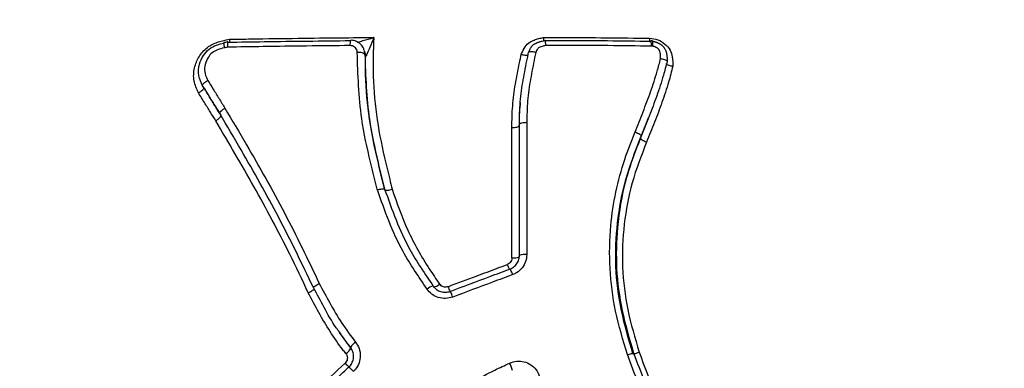
# Model space of a CAD drawing. Units: millimetres. Extents: x -4717 to 5601, y -4539 to 9868.
# Drawn here: x 184 to 252, y -665 to -641 of the extents above; entities that cross this region are included whole.
import ezdxf

# ---------------------------------------------------------------- set-up
doc = ezdxf.new("R2010")
doc.units = ezdxf.units.MM
doc.styles.add('SLDTEXTSTYLE0', font='TXT', dxfattribs={"width": 0.7})
doc.dimstyles.new('SLDDIMSTYLE0', dxfattribs={"dimtxt": 5, "dimasz": 3.302, "dimexe": 0, "dimexo": 0.0625, "dimgap": 1.25, "dimtad": 2, "dimdec": 0, "dimrnd": 1e-09, "dimzin": 12, "dimdsep": 46, "dimtxsty": 'SLDTEXTSTYLE0', "dimsah": 1, "dimcen": 0.09, "dimadec": 0, "dimazin": 3, "dimtfac": 1, "dimtofl": 0, "dimtmove": 0, "dimatfit": 3, "dimfxl": 0, "dimfrac": 2, "dimtolj": 1, "dimtzin": 12, "dimarcsym": 0})

# ---------------------------------------------------------------- blocks, each defined once
blk = doc.blocks.new('_D')
at = {"color": 7, "linetype": 'Continuous', "lineweight": 0}
for p, q in [((-2816.019, -427.918), (-2816.019, -4255.771)), ((3602.688, -1703.097), (3602.688, -4255.771)), ((-2816.019, -4254.771), (3602.688, -4254.771))]:
    blk.add_line(p, q, dxfattribs=at)
at = {"color": 7, "linetype": 'Continuous', "lineweight": 18}
for points in [[(-2816.019, -4254.771), (-2812.717, -4255.279), (-2812.717, -4254.263)], [(3602.688, -4254.771), (3599.386, -4254.263), (3599.386, -4255.279)]]:
    blk.add_solid(points, dxfattribs=at)
at = {"color": 7, "linetype": 'Continuous', "lineweight": 18, "insert": (387.467, -4248.326), "char_height": 5, "attachment_point": 1, "style": 'SLDTEXTSTYLE0'}
blk.add_mtext('6419', dxfattribs=at)

msp = doc.modelspace()

# ---------------------------------------------------------------- linework, layer by layer
at = {"color": 7, "linetype": 'Continuous', "lineweight": 25}
for p, q in [((207.43, -642.912), (207.451, -642.963)), ((207.508, -643.319), (207.476, -643.182)), ((196.337, -645.479), (196.261, -645.354)), ((218.205, -646.503), (218.195, -646.625)), ((227.011, -647.726), (227.057, -647.609)), ((218.137, -648.13), (218.147, -648.015)), ((226.523, -648.952), (226.567, -648.84)), ((205.71, -662.422), (205.75, -662.481)), ((206.475, -663.45), (205.724, -662.414))]:
    msp.add_line(p, q, dxfattribs=at)
at = {"color": 7, "linetype": 'Continuous', "lineweight": 25, "flags": 128}
for points in [[(207.484, -643.1), (207.477, -643.068), (207.452, -642.962)], [(207.484, -643.1), (207.491, -643.132), (207.508, -643.319)], [(217.693, -658.41), (217.658, -658.321), (217.624, -658.239), (217.592, -658.165), (217.564, -658.104), (217.541, -658.058), (217.523, -658.028), (217.512, -658.015), (217.507, -658.021)], [(213.544, -659.966), (213.509, -659.877), (213.476, -659.793), (213.447, -659.719), (213.421, -659.658), (213.4, -659.61), (213.385, -659.579), (213.377, -659.566), (213.375, -659.57)], [(206.405, -664.85), (206.406, -664.852), (206.394, -664.841), (206.369, -664.815), (206.332, -664.778), (206.286, -664.729), (206.231, -664.671), (206.169, -664.606), (206.104, -664.537)], [(206.372, -664.799), (206.371, -664.797), (206.384, -664.808), (206.409, -664.834), (206.446, -664.872), (206.493, -664.921), (206.548, -664.979), (206.61, -665.045), (206.676, -665.115)]]:
    msp.add_lwpolyline(points, dxfattribs=at)
at = {"color": 7, "linetype": 'Continuous', "lineweight": 25}
for radius in [125, 85, 84.779, 84.617]:
    msp.add_circle((215.56, -676.918), radius, dxfattribs=at)
for centre, radius, start, end in [((207.343, -642.466), 0.902, 163.36614, 186.75374), ((207.059, -643.733), 0.692, 52.88583, 99.62221), ((217.755, -656.344), 0.917, 262.34075, 294.90022), ((218.54, -657.939), 0.925, 82.30297, 114.80099), ((220.911, -656.374), 3.84, 200.37771, 205.85912), ((212.332, -660.018), 0.824, 99.49983, 133.17493), ((212.075, -658.47), 0.814, 279.37168, 313.16385), ((220.43, -656.545), 7.7, 200.53236, 203.21998), ((207.398, -663.991), 1.07, 122.00543, 149.6319), ((205.594, -662.967), 1.06, 302.02335, 329.71517), ((214.788, -665.901), 3.017, 16.71868, 26.99623)]:
    msp.add_arc(centre, radius, start, end, dxfattribs=at)
for points, knots in [([(195.974, -645.838), (195.849, -645.568), (195.598, -645.027), (195.651, -644.129), (195.978, -643.319), (196.531, -642.675), (197.149, -642.369), (197.674, -642.224), (197.955, -642.168), (198.113, -642.136)], [0, 0, 0, 0, 0.177059, 0.355937, 0.517476, 0.685235, 0.833995, 0.907025, 1, 1, 1, 1]), ([(198.01, -642.34), (198.844, -642.326), (200.671, -642.295), (203.498, -642.259), (205.492, -642.238), (206.489, -642.228)], [0, 0, 0, 0, 0.296321, 0.648115, 1, 1, 1, 1]), ([(198.113, -642.136), (198.612, -642.128), (200.19, -642.1), (202.763, -642.067), (205.588, -642.031), (207.332, -642.018), (208.081, -642.013)], [0, 0, 0, 0, 0.1507259, 0.4768429, 0.7753331, 1, 1, 1, 1]), ([(198.113, -642.136), (198.113, -642.14), (198.116, -642.175), (198.12, -642.25), (198.121, -642.306), (198.121, -642.338)], [0, 0, 0, 0, 0.0432365, 0.4640943, 1, 1, 1, 1]), ([(207.423, -642.913), (207.415, -642.872), (207.386, -642.711), (207.198, -642.476), (206.895, -642.272), (206.632, -642.198), (206.494, -642.211), (206.479, -642.212)], [0, 0, 0, 0, 0.098215, 0.386588, 0.674622, 0.96495, 1, 1, 1, 1]), ([(206.939, -642.326), (207.07, -642.295), (207.442, -642.209), (207.829, -642.092), (208.079, -642.014), (208.081, -642.013)], [0, 0, 0, 0, 0.348654, 0.993441, 1, 1, 1, 1]), ([(208.081, -642.013), (208.08, -642.015), (207.991, -642.252), (207.843, -642.633), (207.666, -643.051), (207.576, -643.241), (207.536, -643.307), (207.522, -643.324), (207.512, -643.328), (207.51, -643.323), (207.508, -643.319)], [0, 0, 0, 0, 0.0045075, 0.4468233, 0.7328953, 0.8707163, 0.9081208, 0.960122, 0.965797, 1, 1, 1, 1]), ([(208.081, -642.013), (208.054, -642.906), (207.996, -644.803), (208.263, -647.718), (208.735, -649.956), (209.064, -651.317), (209.213, -651.92), (209.303, -652.277), (209.361, -652.509)], [0, 0, 0, 0, 0.2542073, 0.5401432, 0.8257833, 0.8971468, 0.9328281, 1, 1, 1, 1]), ([(218.28, -643.176), (218.288, -643.156), (218.363, -642.977), (218.501, -642.657), (218.826, -642.347), (219.167, -642.181), (219.484, -642.085), (219.697, -642.037), (219.802, -642.013)], [0, 0, 0, 0, 0.032283, 0.292325, 0.515971, 0.681787, 0.843947, 1, 1, 1, 1]), ([(218.785, -643.048), (218.785, -643.048), (218.812, -642.983), (218.87, -642.844), (218.981, -642.632), (219.179, -642.449), (219.412, -642.345), (219.601, -642.289), (219.756, -642.249), (219.844, -642.229), (219.9, -642.216)], [0, 0, 0, 0, 0.00004, 0.144187, 0.31223, 0.489167, 0.679891, 0.820824, 0.884357, 1, 1, 1, 1]), ([(219.802, -642.013), (220.258, -642.013), (221.71, -642.012), (224.161, -642.024), (226.153, -642.051), (227.152, -642.064)], [0, 0, 0, 0, 0.185918, 0.591605, 1, 1, 1, 1]), ([(219.802, -642.013), (219.802, -642.016), (219.807, -642.052), (219.818, -642.134), (219.83, -642.196), (219.836, -642.233)], [0, 0, 0, 0, 0.035316, 0.427601, 1, 1, 1, 1]), ([(219.982, -642.561), (219.981, -642.558), (219.976, -642.521), (219.964, -642.434), (219.944, -642.316), (219.924, -642.227), (219.908, -642.186), (219.903, -642.206), (219.9, -642.216)], [0, 0, 0, 0, 0.0117862, 0.1481598, 0.3624575, 0.5753899, 0.7876839, 1, 1, 1, 1]), ([(219.9, -642.216), (220.348, -642.216), (221.796, -642.216), (224.241, -642.228), (226.234, -642.254), (227.23, -642.267)], [0, 0, 0, 0, 0.183153, 0.59158, 1, 1, 1, 1]), ([(227.152, -642.064), (227.151, -642.126), (227.149, -642.228), (227.152, -642.291), (227.154, -642.315)], [0, 0, 0, 0, 0.615539, 1, 1, 1, 1]), ([(227.152, -642.064), (227.343, -642.088), (227.726, -642.136), (228.228, -642.44), (228.582, -642.858), (228.75, -643.406), (228.752, -643.784), (228.753, -644.006)], [0, 0, 0, 0, 0.1987212, 0.398248, 0.5942007, 0.7611125, 1, 1, 1, 1]), ([(227.272, -642.612), (227.272, -642.605), (227.272, -642.569), (227.272, -642.483), (227.268, -642.368), (227.259, -642.281), (227.25, -642.242), (227.244, -642.25), (227.243, -642.252)], [0, 0, 0, 0, 0.034055, 0.175289, 0.436577, 0.697814, 0.959029, 1, 1, 1, 1]), ([(227.384, -642.259), (227.365, -642.257), (227.318, -642.252), (227.271, -642.25), (227.243, -642.248)], [0, 0, 0, 0, 0.404976, 1, 1, 1, 1]), ([(227.362, -642.618), (227.367, -642.558), (227.376, -642.436), (227.378, -642.309), (227.372, -642.244), (227.361, -642.265), (227.355, -642.276)], [0, 0, 0, 0, 0.2499995, 0.4997758, 0.7494414, 1, 1, 1, 1]), ([(227.355, -642.276), (227.356, -642.276), (227.357, -642.276), (227.359, -642.276), (227.36, -642.277)], [0, 0, 0, 0, 0.438194, 1, 1, 1, 1]), ([(227.362, -642.618), (227.367, -642.558), (227.378, -642.436), (227.382, -642.31), (227.376, -642.244), (227.365, -642.266), (227.36, -642.277)], [0, 0, 0, 0, 0.25, 0.499776, 0.749441, 1, 1, 1, 1]), ([(227.36, -642.277), (227.386, -642.28), (227.439, -642.287), (227.514, -642.304), (227.586, -642.326), (227.654, -642.35), (227.719, -642.379), (227.782, -642.41), (227.843, -642.445), (227.903, -642.484), (227.951, -642.519), (227.999, -642.558), (228.048, -642.601), (228.094, -642.649), (228.141, -642.705), (228.187, -642.768), (228.245, -642.871), (228.284, -642.972), (228.309, -643.065), (228.322, -643.126), (228.332, -643.183), (228.341, -643.253), (228.347, -643.32), (228.351, -643.385), (228.353, -643.431), (228.355, -643.49), (228.357, -643.57), (228.358, -643.635), (228.358, -643.673)], [0, 0, 0, 0, 0.040864, 0.080771, 0.11881, 0.155836, 0.191893, 0.227295, 0.263406, 0.300046, 0.336775, 0.355731, 0.39453, 0.43695, 0.459114, 0.508037, 0.558177, 0.642561, 0.677709, 0.710158, 0.740785, 0.769322, 0.822126, 0.847242, 0.872281, 0.895812, 0.940168, 1, 1, 1, 1]), ([(196.261, -645.354), (196.261, -645.354), (196.144, -645.13), (195.936, -644.653), (195.996, -643.895), (196.274, -643.266), (196.688, -642.791), (197.205, -642.522), (197.569, -642.436), (197.742, -642.395)], [0, 0, 0, 0, 0.000015, 0.198545, 0.399638, 0.570864, 0.718278, 0.866342, 1, 1, 1, 1]), ([(197.764, -642.729), (197.603, -642.766), (197.304, -642.834), (196.899, -643.051), (196.603, -643.412), (196.414, -643.864), (196.368, -644.399), (196.507, -644.764), (196.606, -644.952), (196.62, -644.98)], [0, 0, 0, 0, 0.16109, 0.300655, 0.439196, 0.610585, 0.782283, 0.968261, 1, 1, 1, 1]), ([(197.99, -642.321), (197.983, -642.322), (197.884, -642.342), (197.784, -642.363), (197.692, -642.383)], [0, 0, 0, 0, 0.073113, 1, 1, 1, 1]), ([(197.742, -642.395), (197.734, -642.384), (197.718, -642.363), (197.716, -642.426), (197.731, -642.55), (197.753, -642.669), (197.764, -642.729)], [0, 0, 0, 0, 0.2505586, 0.5002242, 0.7500005, 1, 1, 1, 1]), ([(197.747, -642.394), (197.739, -642.383), (197.723, -642.362), (197.72, -642.426), (197.732, -642.55), (197.753, -642.669), (197.764, -642.729)], [0, 0, 0, 0, 0.250559, 0.500224, 0.75, 1, 1, 1, 1]), ([(197.976, -642.684), (197.971, -642.686), (197.922, -642.696), (197.851, -642.71), (197.786, -642.724), (197.764, -642.729)], [0, 0, 0, 0, 0.079911, 0.686712, 1, 1, 1, 1]), ([(197.991, -642.323), (197.99, -642.323), (197.982, -642.315), (197.973, -642.354), (197.966, -642.44), (197.968, -642.558), (197.973, -642.645), (197.976, -642.681), (197.976, -642.684)], [0, 0, 0, 0, 0.027302, 0.2904839, 0.5541795, 0.8189668, 0.9837214, 1, 1, 1, 1]), ([(206.448, -642.572), (205.446, -642.583), (203.442, -642.604), (200.618, -642.64), (198.799, -642.671), (197.976, -642.684)], [0, 0, 0, 0, 0.353835, 0.707671, 1, 1, 1, 1]), ([(206.943, -643.051), (206.941, -643.016), (206.936, -642.926), (206.877, -642.791), (206.766, -642.669), (206.616, -642.587), (206.504, -642.577), (206.448, -642.572)], [0, 0, 0, 0, 0.1411794, 0.3558785, 0.5705808, 0.7852906, 1, 1, 1, 1]), ([(207.451, -642.963), (207.452, -642.965), (207.481, -643.033), (207.478, -643.109), (207.476, -643.182)], [0, 0, 0, 0, 0.040756, 1, 1, 1, 1]), ([(219.982, -642.561), (219.946, -642.569), (219.883, -642.584), (219.766, -642.614), (219.632, -642.654), (219.497, -642.708), (219.394, -642.802), (219.338, -642.921), (219.3, -643.011), (219.28, -643.056)], [0, 0, 0, 0, 0.117846, 0.208108, 0.388858, 0.571224, 0.671843, 0.83899, 1, 1, 1, 1]), ([(227.272, -642.612), (226.275, -642.599), (224.278, -642.573), (221.846, -642.561), (220.412, -642.561), (219.982, -642.561)], [0, 0, 0, 0, 0.410891, 0.823189, 1, 1, 1, 1]), ([(227.362, -642.618), (227.358, -642.618), (227.344, -642.617), (227.314, -642.615), (227.288, -642.613), (227.272, -642.612)], [0, 0, 0, 0, 0.142966, 0.464807, 1, 1, 1, 1]), ([(227.909, -643.472), (227.909, -643.455), (227.908, -643.413), (227.907, -643.357), (227.905, -643.304), (227.903, -643.264), (227.9, -643.212), (227.895, -643.159), (227.888, -643.107), (227.875, -643.027), (227.853, -642.948), (227.813, -642.878), (227.794, -642.852), (227.772, -642.826), (227.748, -642.802), (227.723, -642.779), (227.696, -642.757), (227.669, -642.737), (227.634, -642.715), (227.598, -642.694), (227.561, -642.676), (227.523, -642.659), (227.484, -642.645), (227.445, -642.633), (227.404, -642.624), (227.376, -642.62), (227.362, -642.618)], [0, 0, 0, 0, 0.044151, 0.114528, 0.149716, 0.184904, 0.220093, 0.290487, 0.325679, 0.360874, 0.507782, 0.537108, 0.572664, 0.590422, 0.62596, 0.661488, 0.679244, 0.714768, 0.750292, 0.785814, 0.821336, 0.856859, 0.892384, 0.927911, 0.963444, 1, 1, 1, 1]), ([(208.333, -652.55), (208.329, -652.536), (208.263, -652.272), (208.166, -651.883), (208.011, -651.26), (207.681, -649.889), (207.07, -647.128), (206.991, -644.581), (206.943, -643.051)], [0, 0, 0, 0, 0.004667, 0.084135, 0.123869, 0.203339, 0.521406, 1, 1, 1, 1]), ([(207.476, -643.182), (207.523, -644.68), (207.601, -647.179), (208.201, -649.89), (208.527, -651.243), (208.68, -651.861), (208.773, -652.233), (208.836, -652.481)], [0, 0, 0, 0, 0.478873, 0.798551, 0.878931, 0.919255, 1, 1, 1, 1]), ([(208.862, -652.578), (208.8, -652.329), (208.707, -651.956), (208.552, -651.333), (208.218, -649.952), (207.738, -647.674), (207.512, -645.193), (207.509, -643.742), (207.508, -643.319)], [0, 0, 0, 0, 0.0813, 0.122, 0.203679, 0.532802, 0.863844, 1, 1, 1, 1]), ([(217.628, -648.237), (217.637, -647.735), (217.655, -646.73), (217.863, -645.242), (218.094, -644.063), (218.238, -643.376), (218.28, -643.176)], [0, 0, 0, 0, 0.2931548, 0.5864773, 0.8796045, 1, 1, 1, 1]), ([(218.147, -648.015), (218.156, -647.499), (218.176, -646.465), (218.399, -644.943), (218.625, -643.809), (218.757, -643.182), (218.785, -643.048)], [0, 0, 0, 0, 0.307105, 0.614784, 0.917806, 1, 1, 1, 1]), ([(218.28, -643.176), (218.284, -643.177), (218.319, -643.188), (218.408, -643.21), (218.541, -643.234), (218.666, -643.239), (218.752, -643.223), (218.765, -643.196), (218.772, -643.182)], [0, 0, 0, 0, 0.0135849, 0.1418088, 0.3571502, 0.5716834, 0.7858351, 1, 1, 1, 1]), ([(219.28, -643.056), (219.255, -643.175), (219.128, -643.786), (218.907, -644.891), (218.687, -646.388), (218.668, -647.398), (218.659, -647.902)], [0, 0, 0, 0, 0.075335, 0.38387, 0.692633, 1, 1, 1, 1]), ([(219.28, -643.056), (219.277, -643.055), (219.24, -643.044), (219.15, -643.02), (219.016, -642.997), (218.891, -642.991), (218.805, -643.007), (218.792, -643.034), (218.785, -643.048)], [0, 0, 0, 0, 0.013417, 0.146222, 0.360448, 0.573876, 0.786932, 1, 1, 1, 1]), ([(226.145, -648.542), (226.33, -648.08), (226.701, -647.157), (227.225, -645.765), (227.632, -644.536), (227.832, -643.766), (227.909, -643.472)], [0, 0, 0, 0, 0.2765184, 0.5530615, 0.8296615, 1, 1, 1, 1]), ([(228.358, -643.673), (228.276, -643.99), (228.068, -644.791), (227.651, -646.052), (227.124, -647.452), (226.752, -648.379), (226.567, -648.84)], [0, 0, 0, 0, 0.1806, 0.455658, 0.72876, 1, 1, 1, 1]), ([(227.909, -643.472), (227.912, -643.472), (227.95, -643.478), (228.043, -643.494), (228.176, -643.528), (228.289, -643.575), (228.359, -643.627), (228.358, -643.658), (228.358, -643.673)], [0, 0, 0, 0, 0.011389, 0.148822, 0.363129, 0.57589, 0.787933, 1, 1, 1, 1]), ([(228.753, -644.006), (228.659, -644.369), (228.442, -645.205), (228.013, -646.493), (227.494, -647.874), (227.126, -648.79), (226.942, -649.248)], [0, 0, 0, 0, 0.203532, 0.469062, 0.734542, 1, 1, 1, 1]), ([(228.753, -644.006), (228.75, -644.005), (228.712, -644), (228.621, -643.984), (228.49, -643.95), (228.376, -643.903), (228.307, -643.852), (228.307, -643.821), (228.307, -643.805)], [0, 0, 0, 0, 0.01151, 0.144362, 0.359807, 0.573687, 0.786831, 1, 1, 1, 1]), ([(196.261, -645.354), (196.257, -645.337), (196.249, -645.304), (196.301, -645.223), (196.394, -645.132), (196.503, -645.051), (196.583, -645.001), (196.615, -644.983), (196.62, -644.98)], [0, 0, 0, 0, 0.213983, 0.427964, 0.641997, 0.856139, 0.977866, 1, 1, 1, 1]), ([(196.62, -644.98), (196.743, -645.18), (197.001, -645.599), (197.394, -646.238), (197.666, -646.677), (197.801, -646.896)], [0, 0, 0, 0, 0.313797, 0.656891, 1, 1, 1, 1]), ([(197.446, -647.278), (197.311, -647.059), (197.041, -646.621), (196.645, -645.98), (196.386, -645.558), (196.261, -645.354)], [0, 0, 0, 0, 0.340701, 0.681387, 1, 1, 1, 1]), ([(196.337, -645.479), (196.471, -645.696), (196.737, -646.13), (197.131, -646.769), (197.392, -647.191), (197.518, -647.395)], [0, 0, 0, 0, 0.340273, 0.680531, 1, 1, 1, 1]), ([(197.166, -647.775), (197.04, -647.571), (196.78, -647.15), (196.383, -646.505), (196.112, -646.064), (195.973, -645.838)], [0, 0, 0, 0, 0.315076, 0.650655, 1, 1, 1, 1]), ([(197.801, -646.896), (198.296, -647.739), (199.691, -650.114), (201.963, -654.1), (203.535, -657.381), (204.323, -659.025)], [0, 0, 0, 0, 0.21537, 0.6069, 1, 1, 1, 1]), ([(218.196, -646.624), (218.195, -646.634), (218.13, -647.131), (218.133, -647.636), (218.137, -648.13)], [0, 0, 0, 0, 0.020498, 1, 1, 1, 1]), ([(203.917, -659.312), (203.135, -657.681), (201.575, -654.424), (199.321, -650.47), (197.937, -648.113), (197.446, -647.278)], [0, 0, 0, 0, 0.39312, 0.784744, 1, 1, 1, 1]), ([(226.523, -648.952), (226.711, -648.494), (226.901, -648.028), (227.077, -647.558), (227.08, -647.55)], [0, 0, 0, 0, 0.981894, 1, 1, 1, 1]), ([(203.56, -659.667), (203.137, -658.774), (201.953, -656.273), (199.822, -652.286), (198.052, -649.28), (197.166, -647.775)], [0, 0, 0, 0, 0.217152, 0.608232, 1, 1, 1, 1]), ([(217.633, -657.252), (217.633, -657.18), (217.633, -656.125), (217.632, -654.09), (217.631, -651.155), (217.629, -649.21), (217.628, -648.237)], [0, 0, 0, 0, 0.023752, 0.348946, 0.67414, 1, 1, 1, 1]), ([(218.137, -648.13), (218.137, -649.105), (218.139, -651.055), (218.14, -654), (218.141, -656.043), (218.141, -657.103), (218.141, -657.175)], [0, 0, 0, 0, 0.325415, 0.650821, 0.976231, 1, 1, 1, 1]), ([(218.151, -657.099), (218.151, -656.07), (218.151, -654.012), (218.15, -650.983), (218.148, -648.99), (218.147, -648.015)], [0, 0, 0, 0, 0.338083, 0.675964, 1, 1, 1, 1]), ([(218.659, -647.902), (218.66, -648.881), (218.662, -650.881), (218.663, -653.922), (218.663, -655.989), (218.663, -657.022)], [0, 0, 0, 0, 0.324041, 0.661916, 1, 1, 1, 1]), ([(225.61, -663.948), (225.313, -662.948), (224.732, -660.993), (224.342, -657.984), (224.414, -654.431), (225.08, -651.243), (225.897, -649.172), (226.145, -648.542)], [0, 0, 0, 0, 0.196031, 0.383281, 0.570787, 0.869441, 1, 1, 1, 1]), ([(225.999, -663.887), (225.707, -662.902), (225.118, -660.916), (224.741, -657.858), (224.871, -654.8), (225.412, -651.793), (226.152, -649.902), (226.523, -648.952)], [0, 0, 0, 0, 0.1991787, 0.4011713, 0.5971714, 0.7976177, 1, 1, 1, 1]), ([(226.567, -648.84), (226.175, -649.845), (225.384, -651.874), (224.882, -654.988), (224.795, -658.021), (225.185, -660.947), (225.752, -662.86), (226.041, -663.835)], [0, 0, 0, 0, 0.21295, 0.430096, 0.614825, 0.803744, 1, 1, 1, 1]), ([(226.942, -649.248), (226.577, -650.179), (225.863, -652.003), (225.331, -654.929), (225.202, -657.88), (225.565, -660.873), (226.136, -662.801), (226.425, -663.776)], [0, 0, 0, 0, 0.203838, 0.39927, 0.599609, 0.797479, 1, 1, 1, 1]), ([(208.333, -652.55), (208.384, -652.538), (208.495, -652.51), (208.626, -652.485), (208.72, -652.472), (208.78, -652.468), (208.824, -652.47), (208.832, -652.477), (208.836, -652.481)], [0, 0, 0, 0, 0.200501, 0.43343, 0.56272, 0.700242, 0.846001, 1, 1, 1, 1]), ([(208.836, -652.481), (209.09, -653.201), (209.591, -654.623), (210.638, -656.92), (211.629, -658.374), (212.196, -659.206)], [0, 0, 0, 0, 0.3051583, 0.6024464, 1, 1, 1, 1]), ([(209.359, -652.51), (209.691, -653.463), (210.357, -655.372), (211.572, -657.523), (212.392, -658.714), (212.632, -659.064)], [0, 0, 0, 0, 0.4130496, 0.8275626, 1, 1, 1, 1]), ([(211.769, -659.418), (211.19, -658.568), (210.175, -657.077), (209.105, -654.732), (208.593, -653.28), (208.335, -652.55)], [0, 0, 0, 0, 0.397389, 0.697316, 1, 1, 1, 1]), ([(217.633, -657.252), (217.631, -657.284), (217.626, -657.372), (217.571, -657.506), (217.463, -657.637), (217.362, -657.687), (217.312, -657.711)], [0, 0, 0, 0, 0.162325, 0.441547, 0.720773, 1, 1, 1, 1]), ([(217.507, -658.021), (217.566, -657.995), (217.728, -657.923), (217.946, -657.726), (218.118, -657.432), (218.14, -657.21), (218.151, -657.099)], [0, 0, 0, 0, 0.162325, 0.441547, 0.720772, 1, 1, 1, 1]), ([(218.663, -657.022), (218.647, -657.19), (218.614, -657.524), (218.354, -657.967), (218.026, -658.263), (217.782, -658.371), (217.693, -658.41)], [0, 0, 0, 0, 0.279227, 0.558454, 0.837676, 1, 1, 1, 1]), ([(213.219, -659.246), (213.887, -658.995), (215.021, -658.569), (216.385, -658.058), (217.081, -657.798), (217.312, -657.711)], [0, 0, 0, 0, 0.489315, 0.83082, 1, 1, 1, 1]), ([(213.375, -659.57), (214.285, -659.228), (215.662, -658.71), (217.039, -658.196), (217.507, -658.021)], [0, 0, 0, 0, 0.660446, 1, 1, 1, 1]), ([(217.693, -658.41), (217.223, -658.586), (215.841, -659.103), (214.457, -659.623), (213.544, -659.966)], [0, 0, 0, 0, 0.339545, 1, 1, 1, 1]), ([(205.724, -662.414), (205.645, -662.307), (205.239, -661.757), (204.66, -660.704), (204.159, -659.767), (203.917, -659.312)], [0, 0, 0, 0, 0.1103632, 0.5688339, 1, 1, 1, 1]), ([(204.323, -659.025), (204.561, -659.473), (205.05, -660.398), (205.845, -661.782), (206.501, -662.649), (206.831, -663.084)], [0, 0, 0, 0, 0.319199, 0.658432, 1, 1, 1, 1]), ([(212.196, -659.206), (212.265, -659.288), (212.405, -659.455), (212.708, -659.603), (213.047, -659.658), (213.266, -659.599), (213.375, -659.57)], [0, 0, 0, 0, 0.240426, 0.493613, 0.746805, 1, 1, 1, 1]), ([(213.219, -659.246), (213.168, -659.26), (213.062, -659.289), (212.895, -659.265), (212.741, -659.192), (212.669, -659.107), (212.632, -659.064)], [0, 0, 0, 0, 0.240445, 0.493626, 0.746813, 1, 1, 1, 1]), ([(206.155, -663.865), (206.089, -663.781), (205.703, -663.296), (205.054, -662.367), (204.28, -661.033), (203.801, -660.125), (203.56, -659.668)], [0, 0, 0, 0, 0.064755, 0.375299, 0.685634, 1, 1, 1, 1]), ([(213.544, -659.966), (213.379, -660.01), (213.05, -660.099), (212.539, -660.016), (212.084, -659.793), (211.872, -659.54), (211.769, -659.418)], [0, 0, 0, 0, 0.253194, 0.506387, 0.759576, 1, 1, 1, 1]), ([(205.693, -662.372), (205.894, -662.67), (206.153, -663.056), (206.443, -663.419), (206.509, -663.501)], [0, 0, 0, 0, 0.773875, 1, 1, 1, 1]), ([(206.831, -663.084), (206.923, -663.225), (207.107, -663.508), (207.184, -664.02), (207.097, -664.522), (206.896, -664.891), (206.726, -665.063), (206.676, -665.115)], [0, 0, 0, 0, 0.225708, 0.451415, 0.677117, 0.902816, 1, 1, 1, 1]), ([(206.155, -663.865), (206.17, -663.884), (206.216, -663.948), (206.263, -664.078), (206.267, -664.246), (206.216, -664.41), (206.141, -664.494), (206.104, -664.537)], [0, 0, 0, 0, 0.097096, 0.322817, 0.54854, 0.77427, 1, 1, 1, 1]), ([(206.372, -664.799), (206.405, -664.765), (206.518, -664.65), (206.651, -664.405), (206.709, -664.072), (206.658, -663.732), (206.536, -663.544), (206.475, -663.45)], [0, 0, 0, 0, 0.097186, 0.322885, 0.548584, 0.77429, 1, 1, 1, 1]), ([(225.61, -663.948), (225.66, -663.934), (225.768, -663.903), (225.887, -663.87), (225.967, -663.849), (226.015, -663.838), (226.044, -663.832), (226.042, -663.834), (226.041, -663.835)], [0, 0, 0, 0, 0.200007, 0.432823, 0.562171, 0.699817, 0.845761, 1, 1, 1, 1]), ([(230.823, -674.291), (230.276, -673.433), (228.966, -671.381), (227.128, -667.957), (226.119, -665.29), (225.611, -663.948)], [0, 0, 0, 0, 0.263091, 0.629247, 1, 1, 1, 1]), ([(226.041, -663.835), (226.541, -665.158), (227.534, -667.783), (229.346, -671.158), (230.637, -673.182), (231.179, -674.031)], [0, 0, 0, 0, 0.370615, 0.73583, 1, 1, 1, 1]), ([(226.425, -663.776), (226.776, -664.722), (227.833, -667.567), (229.615, -670.888), (231.088, -673.187), (231.467, -673.78)], [0, 0, 0, 0, 0.269999, 0.811662, 1, 1, 1, 1]), ([(198.491, -672.945), (198.628, -672.764), (199.767, -671.265), (201.572, -669), (204.064, -666.452), (205.451, -665.149), (206.104, -664.537)], [0, 0, 0, 0, 0.060054, 0.497557, 0.763701, 1, 1, 1, 1]), ([(207.313, -673.796), (207.857, -672.899), (208.945, -671.104), (211.053, -668.752), (213.52, -666.636), (215.75, -665.327), (217.133, -664.69), (217.476, -664.531)], [0, 0, 0, 0, 0.224417, 0.44884, 0.673311, 0.918938, 1, 1, 1, 1]), ([(217.476, -664.531), (217.637, -664.476), (217.958, -664.366), (218.477, -664.414), (218.945, -664.62), (219.339, -664.975), (219.475, -665.297), (219.545, -665.463)], [0, 0, 0, 0, 0.1976667, 0.3953337, 0.592992, 0.7906451, 1, 1, 1, 1]), ([(198.747, -673.22), (199.591, -672.116), (201.277, -669.911), (203.878, -667.139), (205.63, -665.494), (206.372, -664.799)], [0, 0, 0, 0, 0.366553, 0.732132, 1, 1, 1, 1])]:
    msp.add_open_spline(points, degree=3, knots=knots, dxfattribs=at)
for points in [[(195.974, -645.838), (196.031, -645.805), (196.144, -645.74), (196.271, -645.634), (196.348, -645.539), (196.341, -645.499), (196.337, -645.479)], [(197.446, -647.278), (197.443, -647.258), (197.437, -647.219), (197.512, -647.119), (197.637, -647.005), (197.746, -646.933), (197.801, -646.896)], [(197.166, -647.775), (197.221, -647.739), (197.329, -647.666), (197.453, -647.553), (197.527, -647.453), (197.521, -647.415), (197.518, -647.395)], [(217.628, -648.237), (217.694, -648.236), (217.825, -648.234), (217.992, -648.21), (218.11, -648.174), (218.128, -648.145), (218.137, -648.13)], [(218.659, -647.902), (218.593, -647.904), (218.461, -647.907), (218.293, -647.932), (218.173, -647.97), (218.156, -648), (218.147, -648.015)], [(226.145, -648.542), (226.205, -648.568), (226.326, -648.62), (226.47, -648.708), (226.563, -648.788), (226.566, -648.823), (226.567, -648.84)], [(226.523, -648.952), (226.525, -648.969), (226.527, -649.004), (226.62, -649.083), (226.762, -649.17), (226.882, -649.222), (226.942, -649.248)], [(209.359, -652.51), (209.297, -652.53), (209.173, -652.57), (209.011, -652.602), (208.894, -652.608), (208.873, -652.588), (208.862, -652.578)], [(203.917, -659.312), (203.917, -659.3), (203.919, -659.275), (204.008, -659.202), (204.147, -659.114), (204.264, -659.055), (204.323, -659.025)], [(203.56, -659.667), (203.618, -659.638), (203.735, -659.579), (203.872, -659.492), (203.961, -659.419), (203.962, -659.394), (203.963, -659.382)], [(225.999, -663.887), (226.001, -663.892), (226.004, -663.9), (226.098, -663.88), (226.243, -663.838), (226.365, -663.796), (226.425, -663.776)]]:
    msp.add_open_spline(points, degree=3, dxfattribs=at)

# ---------------------------------------------------------------- dimensions: what is measured, and where the dimension line sits
at = {"color": 7, "linetype": 'Continuous', "lineweight": 18}
dim = msp.add_linear_dim(base=(3602.688, -4254.771), p1=(-2816.019, -427.918), p2=(3602.688, -1703.097), dimstyle='SLDDIMSTYLE0', dxfattribs=at)
dim.commit()
dim.dimension.update_dxf_attribs({"geometry": '_D', "text_midpoint": (393.335, -4254.771), "dimtype": 160})

doc.saveas('drawing.dxf')
